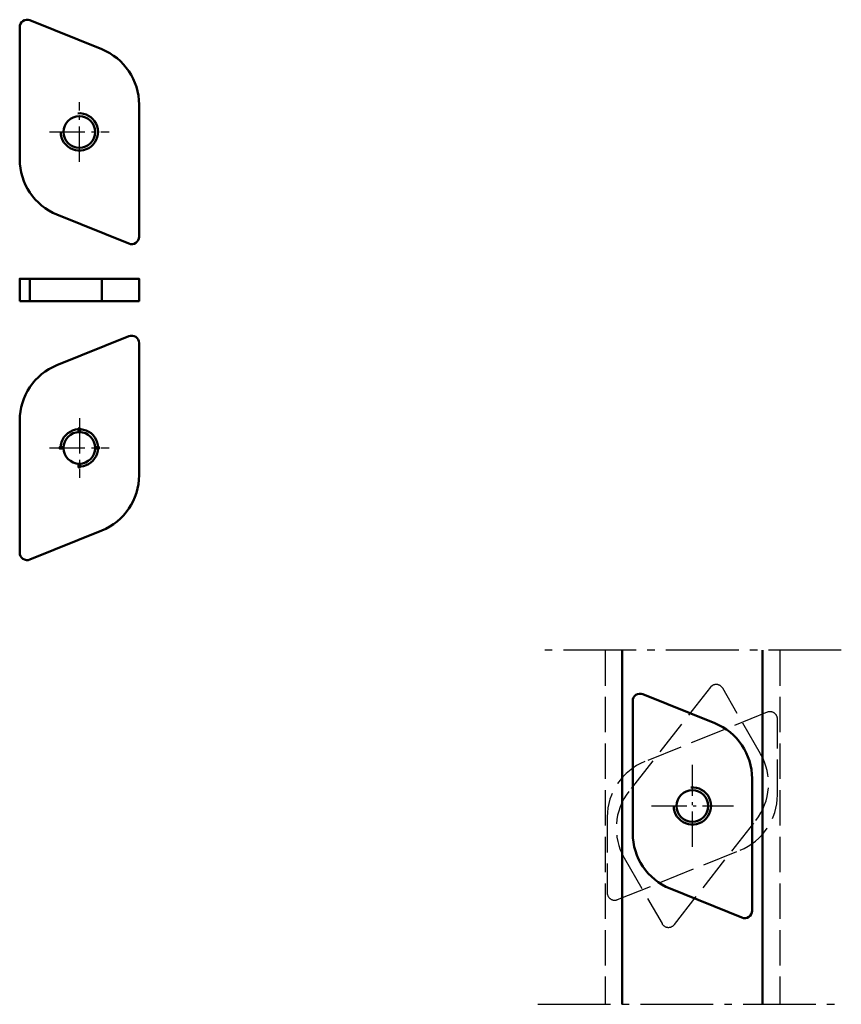
# Model space of a CAD drawing. Units: millimetres. Extents: x -8 to 102, y -117 to 15.
import ezdxf

# ---------------------------------------------------------------- set-up
doc = ezdxf.new("R2010")
doc.units = ezdxf.units.MM
for name, pattern in [('AM_DIN_F_W050', [6.25, 4.75, -1.5]), ('AM_DIN_G_W050', [13.75, 9.75, -1.5, 1, -1.5]), ('AM_DIN_G_W050x2', [6.875, 4.75, -0.875, 0.375, -0.875])]:
    doc.linetypes.add(name, pattern=pattern)
for name, color, linetype, lineweight in [('AL-AM_0', 3, 'Continuous', 50), ('AL-AM_3', 111, 'AM_DIN_F_W050', 25), ('AM_0', 7, 'Continuous', 50), ('AM_7', 4, 'AM_DIN_G_W050', 25), ('SST-AM_0', 30, 'Continuous', 50), ('SST-AM_1', 31, 'Continuous', 50), ('SST-AM_3', 31, 'AM_DIN_F_W050', 25)]:
    doc.layers.add(name, color=color, linetype=linetype, lineweight=lineweight)

# ---------------------------------------------------------------- blocks, each defined once
blk = doc.blocks.new('*U24')
at = {"layer": 'SST-AM_1'}
blk.add_lwpolyline([(-0.1, -0.25), (0.1, -0.25), (0.1, 0.25), (-0.1, 0.25)], close=True, dxfattribs=at)
blk = doc.blocks.new('*U25')
at = {"layer": 'AM_0', "color": 0, "linetype": 'ByBlock', "lineweight": -2, "transparency": 16777216}
blk.add_blockref('*U24', (0, 2.375), dxfattribs=at)
for p, rotation in [((-2.375, 0), 90), ((2.375, 0), 270), ((0, -2.375), 180)]:
    blk.add_blockref('*U24', p, dxfattribs=dict(at, rotation=rotation))

msp = doc.modelspace()

# ---------------------------------------------------------------- linework, layer by layer
at = {"layer": 'AL-AM_0'}
for p, q in [((72.77, -69.48), (72.77, -116.94)), ((91.57, -69.48), (91.57, -116.94))]:
    msp.add_line(p, q, dxfattribs=at)
at = {"layer": 'AL-AM_3'}
for p, q in [((70.47, -69.48), (70.47, -116.94)), ((93.87, -69.48), (93.87, -116.94))]:
    msp.add_line(p, q, dxfattribs=at)
at = {"layer": 'AM_7', "linetype": 'AM_DIN_G_W050x2'}
for p, q in [((0, -4), (0, 4)), ((-4, 0), (4, 0)), ((0, -38.35), (0, -46.35)), ((-4, -42.35), (4, -42.35)), ((82.17, -95.85), (82.17, -84.85)), ((76.67, -90.35), (87.67, -90.35))]:
    msp.add_line(p, q, dxfattribs=at)
at = {"layer": 'AM_7'}
for p, q in [((102.13, -69.48), (61.21, -69.48)), ((61.46, -116.94), (101.87, -116.94))]:
    msp.add_line(p, q, dxfattribs=at)
at = {"layer": 'SST-AM_0'}
for p, q in [((-6.63, -19.68), (-6.63, -22.68)), ((3, -19.68), (3, -22.68))]:
    msp.add_line(p, q, dxfattribs=at)
for points in [[(6.63, -14.97, 0.531709), (8, -14.04), (8, 3.67, 0.305731), (3, 11.08), (-6.63, 14.97, 0.531709), (-8, 14.04), (-8, -3.67, 0.305731), (-3, -11.08)], [(6.63, -27.38, -0.531709), (8, -28.31), (8, -46.02, -0.305731), (3, -53.44), (-6.63, -57.32, -0.531709), (-8, -56.4), (-8, -38.68, -0.305731), (-3, -31.27)], [(79.17, -101.43), (88.79, -105.32, 0.531709), (90.17, -104.39), (90.17, -86.68, 0.305731), (85.16, -79.26), (75.54, -75.38, 0.531709), (74.17, -76.3), (74.17, -94.02, 0.305731)]]:
    msp.add_lwpolyline(points, format="xyb", close=True, dxfattribs=at)
msp.add_lwpolyline([(-8, -22.68), (8, -22.68), (8, -19.68), (-8, -19.68)], close=True, dxfattribs=at)
for centre in [(0, 0), (0, -42.35), (82.17, -90.35)]:
    msp.add_circle(centre, 2.12, dxfattribs=at)
at = {"layer": 'SST-AM_1'}
for centre, start, end in [((0, 0), 180, 95), ((0, -42.35), 265, 180), ((82.17, -90.35), 180, 95)]:
    msp.add_arc(centre, 2.5, start, end, dxfattribs=at)
at = {"layer": 'SST-AM_3'}
for points in [[(73.66, -88.4, 0.305731), (73.03, -97.32), (78.1, -106.13, 0.531709), (79.75, -106.24), (90.67, -92.3, 0.305731), (91.31, -83.37), (86.23, -74.57, 0.531709), (84.58, -74.45)], [(75.78, -84.41, 0.305731), (70.76, -91.82), (70.75, -101.98, 0.531709), (72.13, -102.91), (88.56, -96.29, 0.305731), (93.57, -88.88), (93.58, -78.72, 0.531709), (92.2, -77.79)]]:
    msp.add_lwpolyline(points, format="xyb", close=True, dxfattribs=at)

# ---------------------------------------------------------------- block references
at = {"layer": 'AM_0', "xscale": -1, "rotation": 180}
msp.add_blockref('*U25', (0, -42.35), dxfattribs=at)

doc.saveas('drawing.dxf')
